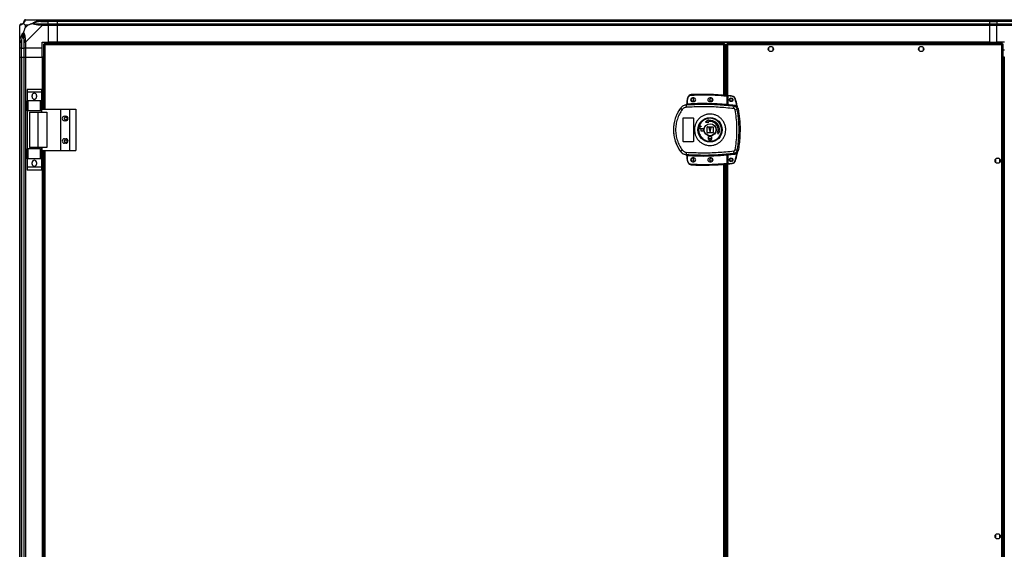
# Model space of a CAD drawing. Units: millimetres. Extents: x 599 to 14535, y 597 to 10390.
# Drawn here: x 4277 to 5586, y 6164 to 6868 of the extents above; entities that cross this region are included whole.
import ezdxf

# ---------------------------------------------------------------- set-up
doc = ezdxf.new("R2010")
doc.units = ezdxf.units.MM

msp = doc.modelspace()

# ---------------------------------------------------------------- linework, layer by layer
at = {"linetype": 'Continuous', "lineweight": 25}
for p, q in [((4284.3, 6868.4), (4306.5, 6868.4)), ((4304.7, 6866.2), (4314.5, 6866.2)), ((4306.5, 6868.4), (4314.5, 6868.4)), ((4314.5, 6866.4), (4306.5, 6866.4)), ((4314.5, 6868.4), (4314.5, 6866.4)), ((4314.5, 6868.4), (4326.5, 6868.4)), ((4314.5, 6866.2), (4314.5, 6866.4)), ((4326.5, 6866.4), (4314.5, 6866.4)), ((4314.5, 6862.7), (4314.5, 6866.2)), ((4326.5, 6866.2), (4314.5, 6866.2)), ((4326.5, 6868.4), (5566.5, 6868.4)), ((4326.5, 6866.4), (4326.5, 6868.4)), ((5566.5, 6866.4), (4326.5, 6866.4)), ((4326.5, 6866.4), (4326.5, 6866.2)), ((5566.5, 6866.2), (4326.5, 6866.2)), ((4326.5, 6866.2), (4326.5, 6862.7)), ((5566.5, 6868.4), (5566.5, 6866.4)), ((5566.5, 6868.4), (5576.5, 6868.4)), ((5566.5, 6866.4), (5566.5, 6866.2)), ((5576.5, 6866.4), (5566.5, 6866.4)), ((5566.5, 6866.2), (5566.5, 6862.7)), ((5566.5, 6866.2), (5576.5, 6866.2)), ((5576.5, 6868.4), (5606.5, 6868.4)), ((5576.5, 6866.4), (5576.5, 6868.4)), ((5606.5, 6866.4), (5576.5, 6866.4)), ((5576.5, 6866.4), (5576.5, 6866.2)), ((5606.5, 6866.2), (5576.5, 6866.2)), ((5576.5, 6866.2), (5576.5, 6862.7)), ((4276.5, 6838.5), (4276.5, 6860.7)), ((4283.7, 6861.2), (4283.7, 6857.5)), ((4287.4, 6861.2), (4283.7, 6861.2)), ((4283.7, 6857.5), (4287.4, 6861.2)), ((4306.5, 6860.7), (4284.3, 6838.5)), ((4306.5, 6862.7), (4314.5, 6862.7)), ((4314.5, 6860.7), (4306.5, 6860.7)), ((4314.5, 6862.7), (4314.5, 6860.7)), ((4314.5, 6862.7), (4326.5, 6862.7)), ((4314.5, 6860.7), (4314.5, 6838.4)), ((4326.5, 6860.7), (4314.5, 6860.7)), ((4326.5, 6862.7), (5566.5, 6862.7)), ((4326.5, 6860.7), (4326.5, 6862.7)), ((5566.5, 6860.7), (4326.5, 6860.7)), ((4326.5, 6860.7), (4326.5, 6838.4)), ((5566.5, 6862.7), (5566.5, 6860.7)), ((5566.5, 6862.7), (5576.5, 6862.7)), ((5566.5, 6860.7), (5566.5, 6838.4)), ((5576.5, 6860.7), (5566.5, 6860.7)), ((5576.5, 6860.7), (5576.5, 6862.7)), ((5576.5, 6862.7), (5606.5, 6862.7)), ((5606.5, 6860.7), (5576.5, 6860.7)), ((5576.5, 6838.4), (5576.5, 6860.7)), ((4276.9, 6849.9), (4276.5, 6850.3)), ((4276.5, 6830.4), (4276.5, 6838.5)), ((4278.5, 6838.5), (4278.5, 6830.4)), ((4278.8, 6840.2), (4278.8, 6830.4)), ((4282.3, 6830.4), (4282.3, 6838.5)), ((4284.3, 6838.5), (4284.3, 6830.4)), ((4306.5, 6838.4), (4314.5, 6838.4)), ((4306.5, 6830.4), (4306.5, 6838.4)), ((4326.5, 6838.4), (4314.5, 6838.4)), ((5566.5, 6838.4), (4326.5, 6838.4)), ((4326.5, 6838.1), (4326.5, 6838.4)), ((5566.5, 6838.1), (4326.5, 6838.1)), ((4326.5, 6836.9), (4326.5, 6838.1)), ((5566.5, 6838.1), (5566.5, 6838.4)), ((5566.5, 6838.4), (5576.5, 6838.4)), ((5566.5, 6836.9), (5566.5, 6838.1)), ((5586.5, 6838.4), (5576.5, 6838.4)), ((5576.5, 6838.4), (5576.5, 6836.9)), ((4278.5, 6830.4), (4276.5, 6830.4)), ((4276.5, 6818.4), (4276.5, 6830.4)), ((4278.5, 6830.4), (4278.8, 6830.4)), ((4278.5, 6830.4), (4278.5, 6818.4)), ((4278.8, 6830.4), (4282.3, 6830.4)), ((4278.8, 6818.4), (4278.8, 6830.4)), ((4284.3, 6830.4), (4282.3, 6830.4)), ((4282.3, 6818.4), (4282.3, 6830.4)), ((4306.5, 6830.4), (4284.3, 6830.4)), ((4284.3, 6830.4), (4284.3, 6818.4)), ((4306.5, 6818.4), (4306.5, 6830.4)), ((4308, 6835.9), (4308, 6749.4)), ((4308, 6835.9), (4309, 6835.9)), ((4309, 6836.9), (4309, 6835.9)), ((5214, 6836.9), (4309, 6836.9)), ((4309, 6835.9), (4309, 6835.9)), ((4309, 6835.9), (4309, 6835.9)), ((5213.2, 6835.1), (4309.8, 6835.1)), ((4309.8, 6835.1), (4309.8, 6749.4)), ((5213.2, 6767.9), (5213.2, 6835.1)), ((5214, 6836.9), (5214, 6835.9)), ((5214, 6835.9), (5214, 6835.9)), ((5214, 6835.9), (5214, 6835.9)), ((5215, 6835.9), (5214, 6835.9)), ((5215, 6767.7), (5215, 6835.9)), ((5216.5, 6835.9), (5216.5, 6767.6)), ((5216.5, 6835.9), (5217.5, 6835.9)), ((5217.5, 6836.9), (5217.5, 6835.9)), ((5584, 6836.9), (5217.5, 6836.9)), ((5583.2, 6835.1), (5218.3, 6835.1)), ((5218.3, 6835.1), (5218.3, 6755.2)), ((5272.8, 6831.2), (5272.8, 6827.6)), ((5277.6, 6832.4), (5273.9, 6832.4)), ((5273.9, 6826.4), (5277.6, 6826.4)), ((5278.8, 6827.6), (5278.8, 6831.2)), ((5472.8, 6831.2), (5472.8, 6827.6)), ((5477.6, 6832.4), (5473.9, 6832.4)), ((5473.9, 6826.4), (5477.6, 6826.4)), ((5478.8, 6827.6), (5478.8, 6831.2)), ((5583.2, 5526.7), (5583.2, 6835.1)), ((5584, 6836.9), (5584, 6835.9)), ((5584, 6835.9), (5584, 6835.9)), ((5584, 6835.9), (5584, 6835.9)), ((5585, 6835.9), (5584, 6835.9)), ((5585, 5525.9), (5585, 6835.9)), ((5585, 6828.4), (5586.5, 6828.4)), ((4276.5, 4168.4), (4276.5, 6818.4)), ((4276.5, 6818.4), (4278.5, 6818.4)), ((4278.5, 6818.4), (4278.5, 4168.4)), ((4278.5, 6818.4), (4278.8, 6818.4)), ((4278.8, 6818.4), (4278.8, 4168.4)), ((4278.8, 6818.4), (4282.3, 6818.4)), ((4282.3, 4168.4), (4282.3, 6818.4)), ((4282.3, 6818.4), (4284.3, 6818.4)), ((4284.3, 6818.4), (4284.3, 4168.4)), ((4284.3, 6818.4), (4306.5, 6818.4)), ((4306.5, 6818.4), (4306.5, 6749.4)), ((4306.9, 6818.4), (4306.5, 6818.4)), ((4306.9, 6818.4), (4306.9, 6749.4)), ((4308, 6818.4), (4306.9, 6818.4)), ((5215, 6818.4), (5216.5, 6818.4)), ((5215, 6817.4), (5216.5, 6817.4)), ((5215, 6814.9), (5216.5, 6814.9)), ((5215, 6813.9), (5216.5, 6813.9)), ((5215, 6813.9), (5215.7, 6813.9)), ((5216.5, 6813.9), (5215.7, 6813.9)), ((5215.7, 6813.9), (5215.7, 6767.7)), ((5586.2, 6818.4), (5585, 6818.4)), ((5586.2, 6818.4), (5586.2, 4168.4)), ((5586.5, 6818.4), (5586.2, 6818.4)), ((4305.4, 6775.6), (4286.4, 6775.6)), ((4286.4, 6775.6), (4286.4, 6771.9)), ((4305.4, 6771.9), (4286.4, 6771.9)), ((4286.4, 6771.9), (4286.4, 6760.6)), ((4305.4, 6775.6), (4305.4, 6771.9)), ((4305.4, 6771.9), (4305.4, 6760.6)), ((4305.4, 6760.6), (4286.4, 6760.6)), ((4286.4, 6760.6), (4286.4, 6760.5)), ((4286.4, 6747.1), (4286.4, 6760.5)), ((4286.4, 6760.5), (4287.4, 6760.5)), ((4287.4, 6760.5), (4287.4, 6747.1)), ((4304.4, 6760.5), (4287.4, 6760.5)), ((4292.9, 6765.6), (4292.9, 6767.6)), ((4298.9, 6767.6), (4298.9, 6765.6)), ((4304.4, 6747.1), (4304.4, 6760.5)), ((4304.4, 6760.5), (4305.4, 6760.5)), ((4305.4, 6760.6), (4305.4, 6760.5)), ((4305.4, 6760.5), (4305.4, 6747.1)), ((5164.4, 6756.6), (5164.4, 6761.1)), ((5164.9, 6761.1), (5164.4, 6761.1)), ((5165.5, 6765.2), (5164.6, 6762.6)), ((5164.9, 6761.1), (5165.1, 6762.4)), ((5164.9, 6756.6), (5164.9, 6761.1)), ((5165.1, 6762.4), (5165.9, 6765)), ((5173.4, 6764.4), (5171.4, 6764.4)), ((5171.4, 6759.4), (5173.4, 6759.4)), ((5196.4, 6764.4), (5194.4, 6764.4)), ((5194.4, 6759.4), (5196.4, 6759.4)), ((5217.4, 6767), (5217.4, 6755.8)), ((5217.9, 6767), (5217.4, 6767)), ((5217.9, 6767), (5217.9, 6755.8)), ((5224.3, 6766.3), (5218.4, 6766.9)), ((5218.4, 6766.9), (5218.4, 6755.2)), ((4287.4, 6747.1), (4286.4, 6747.1)), ((4286.4, 6747.1), (4286.4, 6696.7)), ((4304.4, 6747.1), (4287.4, 6747.1)), ((4305.4, 6747.1), (4304.4, 6747.1)), ((4305.4, 6747.1), (4305.4, 6745.4)), ((4306.1, 6749.4), (4330.8, 6749.4)), ((4306.1, 6745.4), (4306.1, 6749.4)), ((4330.8, 6749.4), (4330.8, 6694.4)), ((4330.8, 6749.4), (4342.8, 6749.4)), ((4342.8, 6749.4), (4342.8, 6694.4)), ((4342.8, 6749.4), (4351.1, 6749.4)), ((4351.1, 6749.4), (4351.1, 6694.4)), ((5155.7, 6750.9), (5155.8, 6750.8)), ((5162.5, 6754.8), (5162.5, 6754.7)), ((5164, 6754.9), (5163.1, 6754.5)), ((5164, 6756.2), (5164, 6756.3)), ((5164, 6756.1), (5164, 6756.2)), ((5164, 6754.9), (5164.3, 6756.1)), ((5164.3, 6756.1), (5164.1, 6756.1)), ((5164.4, 6756.7), (5164.4, 6756.7)), ((5164.5, 6756.6), (5164.6, 6756.6)), ((5217.9, 6755.3), (5218, 6755.3)), ((5226.8, 6753.1), (5227.8, 6754.2)), ((5231.1, 6749.1), (5232.2, 6750.2)), ((4289.4, 6745.4), (4289.4, 6698.4)), ((4289.4, 6745.4), (4300.5, 6745.4)), ((4300.5, 6745.4), (4300.5, 6698.4)), ((4300.5, 6745.4), (4312.8, 6745.4)), ((4312.8, 6745.4), (4312.8, 6698.4)), ((4336, 6739.9), (4338, 6739.9)), ((4338, 6733.9), (4336, 6733.9)), ((5158.9, 6706.9), (5158.9, 6736.9)), ((5159.9, 6737.9), (5171.9, 6737.9)), ((5172.9, 6736.9), (5172.9, 6706.9)), ((5192.6, 6735), (5189, 6732.1)), ((5192.7, 6734.2), (5192.6, 6735)), ((5193.1, 6732), (5193, 6732.8)), ((5182.6, 6726.9), (5183.1, 6726.9)), ((5183.1, 6726.5), (5182.6, 6726.5)), ((5182.6, 6723.7), (5185.9, 6723.7)), ((5183.1, 6723.3), (5182.6, 6723.3)), ((5183.1, 6726.9), (5183.1, 6726.5)), ((5183.1, 6719.9), (5183.1, 6723.3)), ((5185.9, 6719.9), (5183.1, 6719.9)), ((5185.9, 6723.7), (5185.9, 6719.9)), ((5189, 6732.1), (5193.1, 6732)), ((5190.9, 6718.4), (5190.9, 6725.4)), ((5191.4, 6725.9), (5198.4, 6725.9)), ((5193.4, 6724.9), (5194.9, 6718.9)), ((5196.4, 6724.9), (5193.4, 6724.9)), ((5194.9, 6718.9), (5196.4, 6724.9)), ((5198.9, 6725.4), (5198.9, 6718.4)), ((5205, 6720.1), (5205.1, 6716.1)), ((5205.7, 6720), (5205, 6720.1)), ((5205.1, 6716.1), (5208, 6719.6)), ((5208, 6719.6), (5207.2, 6719.8)), ((4336, 6709.9), (4338, 6709.9)), ((5198.4, 6717.9), (5191.4, 6717.9)), ((5192.9, 6712.9), (5196.9, 6712.9)), ((5192.9, 6710.1), (5192.9, 6712.9)), ((5193, 6710.1), (5192.9, 6710.1)), ((5193, 6709.6), (5193, 6710.1)), ((5193.4, 6710.1), (5196.4, 6710.1)), ((5193.4, 6709.6), (5193.4, 6710.1)), ((5196.4, 6710.1), (5196.4, 6709.6)), ((5196.9, 6710.1), (5196.8, 6710.1)), ((5196.8, 6710.1), (5196.8, 6709.6)), ((5196.9, 6712.9), (5196.9, 6710.1)), ((4286.4, 6683.4), (4286.4, 6696.7)), ((4286.4, 6696.7), (4287.4, 6696.7)), ((4287.4, 6696.7), (4287.4, 6683.4)), ((4304.4, 6696.7), (4287.4, 6696.7)), ((4300.5, 6698.4), (4289.4, 6698.4)), ((4312.8, 6698.4), (4300.5, 6698.4)), ((4304.4, 6683.4), (4304.4, 6696.7)), ((4304.4, 6696.7), (4305.4, 6696.7)), ((4305.4, 6698.4), (4305.4, 6696.7)), ((4305.4, 6696.7), (4305.4, 6683.4)), ((4306.1, 6698.4), (4306.1, 6694.4)), ((4306.1, 6694.4), (4330.8, 6694.4)), ((4306.5, 6694.4), (4306.5, 5667.4)), ((4306.9, 6694.4), (4306.9, 5667.4)), ((4308, 6694.4), (4308, 5667.4)), ((4309.8, 6694.4), (4309.8, 5667.4)), ((4330.8, 6694.4), (4342.8, 6694.4)), ((4338, 6703.9), (4336, 6703.9)), ((4342.8, 6694.4), (4351.1, 6694.4)), ((5171.9, 6705.9), (5159.9, 6705.9)), ((5232.2, 6693.7), (5231.1, 6694.8)), ((4287.4, 6683.4), (4286.4, 6683.4)), ((4286.4, 6683.4), (4286.4, 6683.3)), ((4305.4, 6683.3), (4286.4, 6683.3)), ((4286.4, 6683.3), (4286.4, 6672)), ((4304.4, 6683.4), (4287.4, 6683.4)), ((4305.4, 6683.4), (4304.4, 6683.4)), ((4305.4, 6683.4), (4305.4, 6683.3)), ((4305.4, 6683.3), (4305.4, 6672)), ((5155.8, 6693.1), (5155.7, 6693)), ((5163.1, 6689.3), (5164, 6689)), ((5163.8, 6689), (5163.8, 6688.9)), ((5164, 6689), (5164.3, 6687.7)), ((5164, 6687.6), (5164, 6687.8)), ((5164.4, 6682.8), (5164.4, 6687.3)), ((5164.4, 6682.8), (5164.9, 6682.8)), ((5164.6, 6681.3), (5165.5, 6678.7)), ((5164.9, 6682.8), (5164.9, 6687.2)), ((5165.1, 6681.4), (5164.9, 6682.8)), ((5165.9, 6678.8), (5165.1, 6681.4)), ((5173.4, 6684.4), (5171.4, 6684.4)), ((5196.4, 6684.4), (5194.4, 6684.4)), ((5217.4, 6688), (5217.4, 6676.8)), ((5218, 6688.6), (5217.9, 6688.6)), ((5217.9, 6688.1), (5217.9, 6676.8)), ((5218.3, 6688.6), (5218.3, 5673.2)), ((5218.4, 6688.6), (5218.4, 6676.9)), ((5226.8, 6690.7), (5227.8, 6689.6)), ((5574.5, 6682.7), (5574.5, 6679.1)), ((5579.3, 6683.9), (5575.7, 6683.9)), ((5580.5, 6679.1), (5580.5, 6682.7)), ((4305.4, 6672), (4286.4, 6672)), ((4286.4, 6672), (4286.4, 6668.3)), ((4305.4, 6668.3), (4286.4, 6668.3)), ((4292.9, 6676.3), (4292.9, 6678.3)), ((4298.9, 6678.3), (4298.9, 6676.3)), ((4305.4, 6672), (4305.4, 6668.3)), ((5171.4, 6679.4), (5173.4, 6679.4)), ((5194.4, 6679.4), (5196.4, 6679.4)), ((5213.2, 5685.9), (5213.2, 6676)), ((5215, 5685.7), (5215, 6676.1)), ((5215.7, 6676.2), (5215.7, 5685.7)), ((5216.5, 6676.2), (5216.5, 5685.6)), ((5217.4, 6676.8), (5217.9, 6676.8)), ((5218.4, 6676.9), (5224.3, 6677.5)), ((5575.7, 6677.9), (5579.3, 6677.9)), ((5574.5, 6182.7), (5574.5, 6179.1)), ((5579.3, 6183.9), (5575.7, 6183.9)), ((5580.5, 6179.1), (5580.5, 6182.7)), ((5575.7, 6177.9), (5579.3, 6177.9))]:
    msp.add_line(p, q, dxfattribs=at)
at = {"linetype": 'Continuous', "lineweight": 25, "flags": 128}
for points in [[(4304.7, 6866.2), (4304.7, 6866.5), (4304.6, 6866.8), (4304.5, 6867.1), (4304.5, 6867.4), (4304.4, 6867.7), (4304.4, 6867.9), (4304.4, 6868), (4304.3, 6868.1)], [(4276.8, 6840.6), (4276.9, 6840.6), (4277.1, 6840.5), (4277.3, 6840.5), (4277.5, 6840.5), (4277.8, 6840.4), (4278.1, 6840.3), (4278.4, 6840.3), (4278.8, 6840.2)], [(5164.6, 6762.6), (5164.6, 6762.6), (5164.7, 6762.5), (5164.7, 6762.5), (5164.8, 6762.5), (5164.8, 6762.5), (5164.9, 6762.5), (5165, 6762.4), (5165.1, 6762.4)], [(5165.5, 6765.2), (5165.5, 6765.2), (5165.5, 6765.2), (5165.5, 6765.2), (5165.6, 6765.1), (5165.7, 6765.1), (5165.8, 6765.1), (5165.8, 6765), (5165.9, 6765)], [(5170, 6768.6), (5170, 6768.6), (5170, 6768.5), (5170, 6768.5), (5170, 6768.4), (5170, 6768.4), (5170, 6768.3), (5170, 6768.2), (5170, 6768.1)], [(5217.4, 6767), (5217.4, 6767.1), (5217.4, 6767.2), (5217.4, 6767.3), (5217.4, 6767.4), (5217.4, 6767.5), (5217.4, 6767.5), (5217.4, 6767.5), (5217.4, 6767.5)], [(5224.4, 6766.8), (5224.4, 6766.8), (5224.4, 6766.7), (5224.4, 6766.7), (5224.4, 6766.6), (5224.4, 6766.5), (5224.4, 6766.5), (5224.4, 6766.4), (5224.3, 6766.3)], [(5228.6, 6763.2), (5228.6, 6763.2), (5228.6, 6763.2), (5228.6, 6763.2), (5228.5, 6763.2), (5228.4, 6763.2), (5228.3, 6763.2), (5228.3, 6763.1), (5228.2, 6763.1)], [(5164.9, 6756.6), (5164.9, 6756.5), (5164.9, 6756.4), (5164.9, 6756.4), (5164.9, 6756.3), (5164.9, 6756.2), (5164.9, 6756.2), (5164.9, 6756.1), (5164.9, 6756.1)], [(5217.4, 6755.3), (5217.4, 6755.3), (5217.4, 6755.4), (5217.4, 6755.4), (5217.4, 6755.5), (5217.4, 6755.5), (5217.4, 6755.6), (5217.4, 6755.7), (5217.4, 6755.8)], [(5164.6, 6681.3), (5164.6, 6681.3), (5164.7, 6681.3), (5164.7, 6681.3), (5164.8, 6681.3), (5164.8, 6681.4), (5164.9, 6681.4), (5165, 6681.4), (5165.1, 6681.4)], [(5164.9, 6687.7), (5164.9, 6687.7), (5164.9, 6687.7), (5164.9, 6687.6), (5164.9, 6687.6), (5164.9, 6687.5), (5164.9, 6687.4), (5164.9, 6687.3), (5164.9, 6687.2)], [(5217.4, 6688), (5217.4, 6688.1), (5217.4, 6688.2), (5217.4, 6688.3), (5217.4, 6688.4), (5217.4, 6688.4), (5217.4, 6688.5), (5217.4, 6688.5), (5217.4, 6688.5)], [(5228.6, 6680.5), (5228.6, 6680.5), (5228.6, 6680.5), (5228.6, 6680.5), (5228.5, 6680.6), (5228.4, 6680.6), (5228.3, 6680.6), (5228.3, 6680.6), (5228.2, 6680.7)], [(5165.5, 6678.7), (5165.5, 6678.7), (5165.5, 6678.7), (5165.5, 6678.7), (5165.6, 6678.7), (5165.7, 6678.7), (5165.8, 6678.8), (5165.8, 6678.8), (5165.9, 6678.8)], [(5170, 6675.3), (5170, 6675.3), (5170, 6675.3), (5170, 6675.4), (5170, 6675.4), (5170, 6675.5), (5170, 6675.6), (5170, 6675.7), (5170, 6675.8)], [(5217.4, 6676.3), (5217.4, 6676.3), (5217.4, 6676.3), (5217.4, 6676.4), (5217.4, 6676.5), (5217.4, 6676.5), (5217.4, 6676.6), (5217.4, 6676.7), (5217.4, 6676.8)], [(5224.4, 6677), (5224.4, 6677), (5224.4, 6677), (5224.4, 6677.1), (5224.4, 6677.1), (5224.4, 6677.2), (5224.4, 6677.3), (5224.4, 6677.4), (5224.3, 6677.5)]]:
    msp.add_lwpolyline(points, dxfattribs=at)
at = {"linetype": 'Continuous', "lineweight": 25}
for centre, radius in [((5275.8, 6829.4), 3.5), ((5475.8, 6829.4), 3.5), ((5171.4, 6761.9), 1.75), ((5196.4, 6761.9), 1.75), ((5222.9, 6761.9), 2.5), ((5223, 6761.9), 1.75), ((4338, 6736.9), 1.75), ((5194.9, 6721.9), 16.2), ((5194.9, 6721.9), 8.1), ((5194.9, 6721.9), 7.9), ((4338, 6706.9), 1.75), ((5171.4, 6681.9), 1.75), ((5196.4, 6681.9), 1.75), ((5222.9, 6681.9), 2.5), ((5223, 6681.9), 1.75), ((5577.5, 6680.9), 3.5), ((5577.5, 6180.9), 3.5)]:
    msp.add_circle(centre, radius, dxfattribs=at)
for centre, radius, start, end in [((4278.8, 6866.2), 3.5, 295.6402, 315.8133), ((4284.2, 6866.2), 1.97, 100.6412, 179.5549), ((4278.8, 6860.7), 1.97, 90.443, 169.3571), ((4306.5, 6861.4), 2.19, 143.9945, 188.4479), ((4283.5, 6838.4), 2.19, 81.5611, 125.9955), ((4295.9, 6767.6), 3, 0, 180), ((4295.9, 6765.6), 3, 180, 0), ((5169.4, 6761.1), 5, 162.9661, 180), ((5170.2, 6763.6), 5, 92.4823, 161.4841), ((5171.4, 6761.9), 2.5, 90, 270), ((5185.7, 6405.4), 363.6, 84.9959, 92.4823), ((5173.4, 6761.9), 2.5, 270, 90), ((5194.4, 6761.9), 2.5, 90, 270), ((5196.4, 6761.9), 2.5, 270, 90), ((5217.4, 6767), 0.5, 360, 84.9959), ((5185.2, 6405.3), 363.6, 83.8165, 84.7654), ((5223.9, 6761.8), 5, 16.8035, 83.8165), ((5194.9, 6721.9), 48.7, 143.5511, 216.4489), ((5174, 6771.7), 27.8, 228.8938, 234.8408), ((5164.5, 6754.3), 2, 103.0927, 166.9004), ((5164.4, 6754.1), 2, 98.4587, 166.9722), ((5200.3, 6754.5), 37.2, 179.9111, 184.1043), ((5163.9, 6756.7), 0.499, 283.1208, 359.9775), ((5163.9, 6756.6), 0.5, 282.4133, 359.9713), ((5164, 6756.5), 0.469, 285.082, 5.0361), ((5164.1, 6756.5), 0.457, 291.8062, 9.3879), ((5185.7, 6405.4), 351.4, 84.8364, 93.3937), ((5185.7, 6405.4), 351.4, 83.1174, 84.7242), ((5202.6, 6753.6), 24.2, 351.7356, 358.8025), ((5207.2, 6867.6), 120.9, 280.0185, 281.3864), ((4336, 6736.9), 3, 90, 270), ((4338, 6736.9), 3, 270, 90), ((5194.9, 6721.9), 12.5, 350, 100), ((5194.9, 6721.9), 11, 350, 100), ((5182.6, 6725.1), 1.8, 90, 270), ((5182.6, 6725.1), 1.4, 90, 270), ((5191.4, 6725.4), 0.5, 90, 180), ((5198.4, 6725.4), 0.5, 0, 90), ((4336, 6706.9), 3, 90, 270), ((4338, 6706.9), 3, 270, 90), ((5191.4, 6718.4), 0.5, 180, 270), ((5194.9, 6709.6), 1.9, 180, 0), ((5194.9, 6709.6), 1.5, 180, 0), ((5198.4, 6718.4), 0.5, 270, 0), ((5174, 6672.2), 27.7, 125.1548, 131.1124), ((5202.6, 6690.2), 24.2, 1.1979, 8.264), ((5207.1, 6575.4), 121.7, 78.6172, 79.9756), ((4295.9, 6678.3), 3, 0, 180), ((5200.3, 6689.4), 37.2, 175.8961, 180.0886), ((5163.9, 6687.3), 0.5, 0.0356, 77.5867), ((5164.1, 6687.3), 0.457, 350.6143, 68.1858), ((5169.4, 6682.8), 5, 180, 197.0339), ((5185.7, 7038.5), 351.4, 266.6063, 275.1636), ((5171.4, 6681.9), 2.5, 90, 270), ((5173.4, 6681.9), 2.5, 270, 90), ((5194.4, 6681.9), 2.5, 90, 270), ((5196.4, 6681.9), 2.5, 270, 90), ((5185.7, 7038.5), 351.4, 275.2758, 276.8826), ((5223.9, 6682), 5, 276.1835, 343.1965), ((4295.9, 6676.3), 3, 180, 0), ((5170.2, 6680.3), 5, 198.5159, 267.5177), ((5185.7, 7038.5), 363.6, 267.5177, 275.0041), ((5217.4, 6676.8), 0.5, 275.0041, 360), ((5185.2, 7038.5), 363.6, 275.2346, 276.1835)]:
    msp.add_arc(centre, radius, start, end, dxfattribs=at)
for points, knots in [([(4281.4, 6863.5), (4281.4, 6863.5), (4281.1, 6863.2), (4280.7, 6862.8), (4279.7, 6862), (4278.7, 6861.5), (4277.6, 6861.2), (4277.1, 6861.1), (4276.8, 6861.1)], [0, 0, 0, 0, 0.0019131, 0.107174, 0.2099561, 0.4718242, 0.734746, 1, 1, 1, 1]), ([(4278.8, 6862.7), (4279.1, 6862.7), (4279.6, 6862.7), (4280.5, 6863.1), (4281, 6863.5), (4281.2, 6863.6), (4281.2, 6863.7)], [0, 0, 0, 0, 0.580922, 0.859817, 0.961592, 1, 1, 1, 1]), ([(4281.2, 6863.7), (4281.3, 6863.8), (4281.5, 6864), (4281.8, 6864.4), (4282.2, 6865.4), (4282.2, 6865.8), (4282.3, 6866.2)], [0, 0, 0, 0, 0.038408, 0.140182, 0.419076, 1, 1, 1, 1]), ([(4281.4, 6863.5), (4281.3, 6863.6), (4281.2, 6863.7), (4281.2, 6863.7), (4281.2, 6863.7), (4281.2, 6863.7)], [0, 0, 0, 0, 0.6477682, 0.9936034, 1, 1, 1, 1]), ([(4283.9, 6868.1), (4283.8, 6867.8), (4283.7, 6867.3), (4283.4, 6866.2), (4282.9, 6865.2), (4282.2, 6864.2), (4281.7, 6863.8), (4281.4, 6863.5)], [0, 0, 0, 0, 0.264206, 0.528205, 0.790076, 0.89286, 1, 1, 1, 1]), ([(4281.4, 6863.5), (4281.6, 6863.3), (4282.1, 6862.8), (4282.9, 6862.1), (4283.4, 6861.5), (4283.7, 6861.2)], [0, 0, 0, 0, 0.336101, 0.724939, 1, 1, 1, 1]), ([(4284.3, 6868.4), (4284, 6868.4), (4283.5, 6868.3), (4282.8, 6867.9), (4282.3, 6867.2), (4282.3, 6866.7), (4282.3, 6866.4)], [0, 0, 0, 0, 0.250005, 0.500011, 0.749991, 1, 1, 1, 1]), ([(4282.3, 6866.2), (4282.3, 6866.2), (4282.3, 6866.4), (4282.3, 6866.4), (4282.3, 6866.4)], [0, 0, 0, 0, 0.544423, 1, 1, 1, 1]), ([(4284.3, 6868.4), (4284.3, 6868.4), (4284.1, 6868.4), (4284.1, 6868.4), (4283.9, 6868.3), (4283.9, 6868.2), (4283.9, 6868.1)], [0, 0, 0, 0, 0.000034, 0.201646, 0.518771, 1, 1, 1, 1]), ([(4287.4, 6861.2), (4287.7, 6861.4), (4288.4, 6861.7), (4289.6, 6862.2), (4290.9, 6862.7), (4292.2, 6863.1), (4293.1, 6863.4), (4293.5, 6863.5)], [0, 0, 0, 0, 0.151095, 0.353322, 0.601547, 0.787208, 1, 1, 1, 1]), ([(4293.5, 6863.5), (4293.5, 6863.5), (4293.7, 6863.8), (4294.3, 6864.3), (4295.8, 6865.2), (4298.2, 6866.2), (4301.2, 6867.3), (4303.3, 6867.8), (4304.3, 6868.1)], [0, 0, 0, 0, 0.0019093, 0.1071663, 0.2099451, 0.4718098, 0.7358024, 1, 1, 1, 1]), ([(4293.5, 6863.5), (4293.8, 6863.6), (4294.2, 6863.7), (4294.6, 6863.7), (4294.8, 6863.7), (4294.8, 6863.7)], [0, 0, 0, 0, 0.647764, 0.993615, 1, 1, 1, 1]), ([(4304.3, 6861.1), (4303.3, 6861.1), (4301.2, 6861.2), (4298.2, 6861.5), (4295.9, 6862), (4294.3, 6862.7), (4293.8, 6863.3), (4293.5, 6863.5)], [0, 0, 0, 0, 0.2631703, 0.5281958, 0.7900757, 0.89286, 1, 1, 1, 1]), ([(4304.7, 6866.2), (4302.7, 6865.8), (4299.8, 6865.4), (4296.6, 6864.4), (4295.3, 6864), (4294.9, 6863.8), (4294.8, 6863.7)], [0, 0, 0, 0, 0.580922, 0.859815, 0.961592, 1, 1, 1, 1]), ([(4294.8, 6863.7), (4294.9, 6863.6), (4295.3, 6863.5), (4296.6, 6863.1), (4299.8, 6862.7), (4302.7, 6862.7), (4304.7, 6862.7)], [0, 0, 0, 0, 0.038407, 0.140185, 0.419079, 1, 1, 1, 1]), ([(4304.3, 6868.1), (4304.8, 6868.2), (4305.4, 6868.3), (4306.1, 6868.4), (4306.4, 6868.4), (4306.5, 6868.4), (4306.5, 6868.4)], [0, 0, 0, 0, 0.586089, 0.873973, 0.99997, 1, 1, 1, 1]), ([(4306.5, 6866.4), (4306.2, 6866.4), (4305.6, 6866.4), (4305, 6866.2), (4304.7, 6866.2)], [0, 0, 0, 0, 0.455596, 1, 1, 1, 1]), ([(4306.5, 6866.4), (4306.5, 6866.7), (4306.5, 6867.2), (4306.5, 6867.9), (4306.5, 6868.3), (4306.5, 6868.4), (4306.5, 6868.4)], [0, 0, 0, 0, 0.250006, 0.499995, 0.749999, 1, 1, 1, 1]), ([(4278.5, 6862.7), (4278.2, 6862.6), (4277.7, 6862.6), (4277.1, 6862.1), (4276.6, 6861.5), (4276.5, 6860.9), (4276.5, 6860.7)], [0, 0, 0, 0, 0.250005, 0.500011, 0.749991, 1, 1, 1, 1]), ([(4276.8, 6861.1), (4276.7, 6861), (4276.6, 6860.9), (4276.5, 6860.9), (4276.5, 6860.7), (4276.5, 6860.7), (4276.5, 6860.7)], [0, 0, 0, 0, 0.586101, 0.87399, 0.99998, 1, 1, 1, 1]), ([(4276.8, 6840.6), (4277.1, 6841.6), (4277.6, 6843.7), (4278.7, 6846.8), (4279.7, 6849.1), (4280.7, 6850.6), (4281.2, 6851.1), (4281.4, 6851.4)], [0, 0, 0, 0, 0.263165, 0.528191, 0.790069, 0.892853, 1, 1, 1, 1]), ([(4278.5, 6862.7), (4278.5, 6862.7), (4278.6, 6862.7), (4278.7, 6862.7), (4278.8, 6862.7)], [0, 0, 0, 0, 0.455577, 1, 1, 1, 1]), ([(4281.2, 6850.2), (4281.2, 6850.2), (4281.2, 6850.3), (4281.2, 6850.7), (4281.3, 6851.1), (4281.4, 6851.4)], [0, 0, 0, 0, 0.006432, 0.352223, 1, 1, 1, 1]), ([(4283.7, 6857.5), (4283.5, 6857.2), (4283.2, 6856.6), (4282.7, 6855.3), (4282.3, 6854), (4281.8, 6852.7), (4281.5, 6851.8), (4281.4, 6851.4)], [0, 0, 0, 0, 0.151102, 0.353326, 0.601544, 0.787206, 1, 1, 1, 1]), ([(4281.4, 6851.4), (4281.4, 6851.4), (4281.7, 6851.2), (4282.2, 6850.6), (4282.9, 6849.1), (4283.4, 6846.8), (4283.7, 6843.7), (4283.8, 6841.6), (4283.9, 6840.6)], [0, 0, 0, 0, 0.0019113, 0.107174, 0.2099549, 0.4718251, 0.7347472, 1, 1, 1, 1]), ([(4306.5, 6860.7), (4306.5, 6860.7), (4306.3, 6860.7), (4306, 6860.9), (4305.2, 6861), (4304.7, 6861), (4304.3, 6861.1)], [0, 0, 0, 0, 0.000027, 0.201658, 0.51878, 1, 1, 1, 1]), ([(4304.7, 6862.7), (4305, 6862.7), (4305.6, 6862.7), (4306.2, 6862.7), (4306.5, 6862.7)], [0, 0, 0, 0, 0.544405, 1, 1, 1, 1]), ([(4306.5, 6860.7), (4306.5, 6860.9), (4306.5, 6861.5), (4306.5, 6862.1), (4306.5, 6862.6), (4306.5, 6862.6), (4306.5, 6862.7)], [0, 0, 0, 0, 0.2500065, 0.4999955, 0.7500009, 1, 1, 1, 1]), ([(4276.8, 6848.3), (4276.7, 6848.3), (4276.7, 6848.3), (4276.6, 6848.4), (4276.5, 6848.4)], [0, 0, 0, 0, 0.367162, 1, 1, 1, 1]), ([(4276.5, 6838.5), (4276.5, 6838.5), (4276.5, 6838.6), (4276.5, 6839), (4276.6, 6839.7), (4276.8, 6840.3), (4276.8, 6840.6)], [0, 0, 0, 0, 0.00003, 0.201658, 0.518783, 1, 1, 1, 1]), ([(4276.5, 6838.5), (4276.5, 6838.5), (4276.6, 6838.5), (4277.1, 6838.5), (4277.7, 6838.5), (4278.2, 6838.5), (4278.5, 6838.5)], [0, 0, 0, 0, 0.250003, 0.499993, 0.749996, 1, 1, 1, 1]), ([(4278.8, 6840.2), (4278.7, 6839.9), (4278.6, 6839.3), (4278.5, 6838.7), (4278.5, 6838.5)], [0, 0, 0, 0, 0.544438, 1, 1, 1, 1]), ([(4281.2, 6850.2), (4281.2, 6850.1), (4281, 6849.7), (4280.5, 6848.3), (4279.6, 6845.1), (4279.1, 6842.2), (4278.8, 6840.2)], [0, 0, 0, 0, 0.038409, 0.140181, 0.419077, 1, 1, 1, 1]), ([(4282.3, 6840.2), (4282.2, 6842.2), (4282.2, 6845.1), (4281.8, 6848.3), (4281.5, 6849.7), (4281.3, 6850.1), (4281.2, 6850.2)], [0, 0, 0, 0, 0.5809248, 0.8598207, 0.9615927, 1, 1, 1, 1]), ([(4282.3, 6838.5), (4282.3, 6838.7), (4282.3, 6839.3), (4282.3, 6839.9), (4282.3, 6840.2)], [0, 0, 0, 0, 0.4555612, 1, 1, 1, 1]), ([(4282.3, 6838.5), (4282.3, 6838.5), (4282.3, 6838.5), (4282.8, 6838.5), (4283.5, 6838.5), (4284, 6838.5), (4284.3, 6838.5)], [0, 0, 0, 0, 0.250001, 0.499993, 0.749996, 1, 1, 1, 1]), ([(4283.9, 6840.6), (4283.9, 6840.2), (4283.9, 6839.5), (4284.1, 6838.8), (4284.2, 6838.5), (4284.3, 6838.5), (4284.3, 6838.5)], [0, 0, 0, 0, 0.586086, 0.873997, 0.999962, 1, 1, 1, 1]), ([(4308, 6835.9), (4308, 6835.9), (4308.1, 6835.7), (4308.4, 6835.6), (4308.9, 6835.4), (4309.4, 6835.2), (4309.7, 6835.2), (4309.8, 6835.1)], [0, 0, 0, 0, 0.2229435, 0.4459141, 0.6688781, 0.8918541, 1, 1, 1, 1]), ([(4309.8, 6835.1), (4309.7, 6835.3), (4309.6, 6835.8), (4309.5, 6836.3), (4309.3, 6836.7), (4309.1, 6836.9), (4309, 6836.9), (4309, 6836.9)], [0, 0, 0, 0, 0.222949, 0.445914, 0.668889, 0.891859, 1, 1, 1, 1]), ([(4309.8, 6835.1), (4309.7, 6835.2), (4309.6, 6835.5), (4309.4, 6835.7), (4309.2, 6835.9), (4309.1, 6835.9), (4309, 6835.9)], [0, 0, 0, 0, 0.2753396, 0.5294143, 0.7834014, 1, 1, 1, 1]), ([(4309, 6835.9), (4309, 6835.8), (4309, 6835.7), (4309.3, 6835.5), (4309.5, 6835.3), (4309.7, 6835.2), (4309.8, 6835.1)], [0, 0, 0, 0, 0.2753484, 0.5293841, 0.7833937, 1, 1, 1, 1]), ([(5214, 6836.9), (5213.9, 6836.9), (5213.8, 6836.9), (5213.6, 6836.5), (5213.5, 6836), (5213.3, 6835.5), (5213.2, 6835.2), (5213.2, 6835.1)], [0, 0, 0, 0, 0.222945, 0.445925, 0.668894, 0.891853, 1, 1, 1, 1]), ([(5213.2, 6835.1), (5213.4, 6835.2), (5213.8, 6835.3), (5214.4, 6835.5), (5214.8, 6835.7), (5215, 6835.8), (5215, 6835.9), (5215, 6835.9)], [0, 0, 0, 0, 0.222948, 0.445916, 0.66889, 0.891853, 1, 1, 1, 1]), ([(5213.2, 6835.1), (5213.3, 6835.2), (5213.5, 6835.3), (5213.8, 6835.5), (5214, 6835.7), (5214, 6835.9), (5214, 6835.9)], [0, 0, 0, 0, 0.275352, 0.529402, 0.783407, 1, 1, 1, 1]), ([(5214, 6835.9), (5213.9, 6835.9), (5213.8, 6835.9), (5213.6, 6835.7), (5213.4, 6835.4), (5213.3, 6835.2), (5213.2, 6835.1)], [0, 0, 0, 0, 0.275341, 0.529411, 0.783424, 1, 1, 1, 1]), ([(5216.5, 6835.9), (5216.5, 6835.9), (5216.6, 6835.7), (5216.9, 6835.6), (5217.4, 6835.4), (5217.9, 6835.2), (5218.2, 6835.2), (5218.3, 6835.1)], [0, 0, 0, 0, 0.2229469, 0.4459192, 0.6688848, 0.8918532, 1, 1, 1, 1]), ([(5218.3, 6835.1), (5218.2, 6835.3), (5218.1, 6835.8), (5218, 6836.3), (5217.8, 6836.7), (5217.6, 6836.9), (5217.5, 6836.9), (5217.5, 6836.9)], [0, 0, 0, 0, 0.222949, 0.445911, 0.668889, 0.891856, 1, 1, 1, 1]), ([(5218.3, 6835.1), (5218.2, 6835.2), (5218.1, 6835.5), (5217.9, 6835.7), (5217.7, 6835.9), (5217.6, 6835.9), (5217.5, 6835.9)], [0, 0, 0, 0, 0.27534, 0.529404, 0.783401, 1, 1, 1, 1]), ([(5217.5, 6835.9), (5217.5, 6835.8), (5217.5, 6835.7), (5217.8, 6835.5), (5218, 6835.3), (5218.2, 6835.2), (5218.3, 6835.1)], [0, 0, 0, 0, 0.2753556, 0.5293947, 0.7834077, 1, 1, 1, 1]), ([(5584, 6836.9), (5583.9, 6836.9), (5583.8, 6836.9), (5583.6, 6836.5), (5583.5, 6836), (5583.3, 6835.5), (5583.2, 6835.2), (5583.2, 6835.1)], [0, 0, 0, 0, 0.222951, 0.445928, 0.668894, 0.891859, 1, 1, 1, 1]), ([(5583.2, 6835.1), (5583.4, 6835.2), (5583.8, 6835.3), (5584.4, 6835.5), (5584.8, 6835.7), (5585, 6835.8), (5585, 6835.9), (5585, 6835.9)], [0, 0, 0, 0, 0.222931, 0.44591, 0.66888, 0.891852, 1, 1, 1, 1]), ([(5583.2, 6835.1), (5583.3, 6835.2), (5583.5, 6835.3), (5583.8, 6835.5), (5584, 6835.7), (5584, 6835.9), (5584, 6835.9)], [0, 0, 0, 0, 0.275341, 0.529396, 0.783406, 1, 1, 1, 1]), ([(5584, 6835.9), (5583.9, 6835.9), (5583.8, 6835.9), (5583.6, 6835.7), (5583.4, 6835.4), (5583.3, 6835.2), (5583.2, 6835.1)], [0, 0, 0, 0, 0.275352, 0.529433, 0.783424, 1, 1, 1, 1]), ([(5165.9, 6765), (5166.1, 6765.4), (5166.5, 6766.3), (5167.5, 6767.2), (5168.7, 6767.9), (5169.6, 6768), (5170, 6768.1)], [0, 0, 0, 0, 0.244251, 0.5, 0.755753, 1, 1, 1, 1]), ([(5170, 6768.1), (5175.3, 6768.2), (5185.8, 6768.6), (5201.6, 6768.2), (5212.1, 6767.4), (5217.4, 6767)], [0, 0, 0, 0, 0.333439, 0.666561, 1, 1, 1, 1]), ([(5218.4, 6767.4), (5218.4, 6767.4), (5218.4, 6767.3), (5218.4, 6767.3), (5218.4, 6767.1), (5218.4, 6767), (5218.4, 6766.9), (5218.4, 6766.9)], [0, 0, 0, 0, 0.213568, 0.427136, 0.641095, 0.855943, 1, 1, 1, 1]), ([(5228.2, 6763.1), (5228, 6763.5), (5227.7, 6764.3), (5226.8, 6765.3), (5225.6, 6766), (5224.8, 6766.2), (5224.3, 6766.3)], [0, 0, 0, 0, 0.244578, 0.500003, 0.755417, 1, 1, 1, 1]), ([(5230.8, 6752.7), (5230.8, 6752.8), (5230.2, 6756.3), (5229.2, 6759.7), (5228.2, 6763.1)], [0, 0, 0, 0, 0.0240318, 1, 1, 1, 1]), ([(5231.4, 6752), (5231.3, 6752.6), (5230.6, 6756.4), (5229.5, 6760.2), (5228.6, 6763.2)], [0, 0, 0, 0, 0.170342, 1, 1, 1, 1]), ([(5155.8, 6750.8), (5154.7, 6749.2), (5152.6, 6746.3), (5150.3, 6741.6), (5148.7, 6737.3), (5147.5, 6733.3), (5146.8, 6729.5), (5146.3, 6725.7), (5146.2, 6720.6), (5146.7, 6714.2), (5148.2, 6708.1), (5149.9, 6703.4), (5151.4, 6700), (5153.4, 6696.5), (5154.9, 6694.2), (5155.8, 6693.1)], [0, 0, 0, 0, 0.091424, 0.175034, 0.250824, 0.314852, 0.377834, 0.439771, 0.500661, 0.623351, 0.750251, 0.806128, 0.86638, 0.931005, 1, 1, 1, 1]), ([(5158, 6749), (5156.7, 6747), (5154, 6743), (5151.2, 6736.2), (5149.4, 6729.2), (5148.9, 6721.9), (5149.5, 6714.6), (5151.2, 6707.6), (5154, 6700.9), (5156.7, 6696.8), (5158, 6694.8)], [0, 0, 0, 0, 0.125316, 0.250821, 0.375329, 0.500591, 0.625188, 0.750313, 0.875061, 1, 1, 1, 1]), ([(5163.8, 6754.8), (5163, 6754.8), (5161.4, 6754.7), (5159.3, 6753.8), (5157.3, 6752.6), (5156.3, 6751.4), (5155.8, 6750.8)], [0, 0, 0, 0, 0.2497658, 0.4996672, 0.7486992, 1, 1, 1, 1]), ([(5163.2, 6751.8), (5162.7, 6751.8), (5161.7, 6751.6), (5160.3, 6751), (5159, 6750.2), (5158.4, 6749.4), (5158, 6749)], [0, 0, 0, 0, 0.249417, 0.49962, 0.748732, 1, 1, 1, 1]), ([(5163.3, 6755.9), (5163.2, 6755.8), (5162.8, 6755.5), (5162.6, 6755.1), (5162.5, 6754.8), (5162.5, 6754.8)], [0, 0, 0, 0, 0.380255, 0.859404, 1, 1, 1, 1]), ([(5163.8, 6754.8), (5163.8, 6754.8), (5163.7, 6754.8), (5163.5, 6754.7), (5163.2, 6754.6), (5163.1, 6754.5)], [0, 0, 0, 0, 0.181888, 0.577698, 1, 1, 1, 1]), ([(5226.5, 6750.1), (5219.5, 6750.8), (5205.5, 6752.2), (5184.3, 6752.8), (5170.3, 6752.1), (5163.2, 6751.8)], [0, 0, 0, 0, 0.333403, 0.666667, 1, 1, 1, 1]), ([(5164.4, 6756.7), (5164.4, 6756.7), (5164.4, 6756.6), (5164.3, 6756.5), (5164.2, 6756.4), (5164.1, 6756.3), (5164, 6756.3), (5164, 6756.3)], [0, 0, 0, 0, 0.124722, 0.376949, 0.629152, 0.881149, 1, 1, 1, 1]), ([(5164.1, 6756.1), (5164.1, 6756.1), (5164, 6756.1), (5164, 6756.1), (5164, 6756.1)], [0, 0, 0, 0, 0.493735, 1, 1, 1, 1]), ([(5226.8, 6753.1), (5219.8, 6753.8), (5205.9, 6755.2), (5185, 6755.8), (5171, 6755.2), (5164, 6754.9)], [0, 0, 0, 0, 0.333761, 0.666534, 1, 1, 1, 1]), ([(5164.9, 6756.1), (5164.8, 6756.1), (5164.6, 6756.1), (5164.4, 6756.1), (5164.3, 6756.1)], [0, 0, 0, 0, 0.500024, 1, 1, 1, 1]), ([(5164.4, 6756.6), (5164.4, 6756.6), (5164.4, 6756.6), (5164.5, 6756.6), (5164.5, 6756.6)], [0, 0, 0, 0, 0.4462, 1, 1, 1, 1]), ([(5164.6, 6756.6), (5164.6, 6756.6), (5164.7, 6756.6), (5164.8, 6756.6), (5164.9, 6756.6)], [0, 0, 0, 0, 0.4816, 1, 1, 1, 1]), ([(5164.9, 6756.6), (5170.7, 6756.9), (5182.4, 6757.4), (5199.9, 6757.1), (5211.6, 6756.3), (5217.4, 6755.8)], [0, 0, 0, 0, 0.333323, 0.666682, 1, 1, 1, 1]), ([(5217.4, 6755.8), (5217.4, 6755.8), (5217.5, 6755.8), (5217.6, 6755.8), (5217.7, 6755.8), (5217.8, 6755.8), (5217.9, 6755.8), (5217.9, 6755.8), (5217.9, 6755.8), (5217.9, 6755.8)], [0, 0, 0, 0, 0.1360201, 0.2646977, 0.4992634, 0.6231677, 0.7477996, 0.8733366, 1, 1, 1, 1]), ([(5218, 6755.3), (5217.9, 6755.3), (5217.7, 6755.3), (5217.5, 6755.3), (5217.4, 6755.3)], [0, 0, 0, 0, 0.500129, 1, 1, 1, 1]), ([(5217.9, 6755.8), (5217.9, 6755.7), (5217.9, 6755.5), (5217.9, 6755.4), (5217.9, 6755.3), (5217.9, 6755.3)], [0, 0, 0, 0, 0.499647, 0.759027, 1, 1, 1, 1]), ([(5228.3, 6748.5), (5228.2, 6748.7), (5228.1, 6749.1), (5227.7, 6749.6), (5227.2, 6750), (5226.7, 6750.1), (5226.5, 6750.1)], [0, 0, 0, 0, 0.249672, 0.499405, 0.749186, 1, 1, 1, 1]), ([(5231.1, 6749.1), (5231, 6749.6), (5230.7, 6750.6), (5229.7, 6751.8), (5228.4, 6752.8), (5227.3, 6753), (5226.8, 6753.1)], [0, 0, 0, 0, 0.2498226, 0.4996982, 0.7494675, 1, 1, 1, 1]), ([(5232.2, 6750.2), (5232, 6750.7), (5231.7, 6751.8), (5230.6, 6753.1), (5229.2, 6754), (5228.3, 6754.1), (5227.8, 6754.2)], [0, 0, 0, 0, 0.266847, 0.533711, 0.800353, 1, 1, 1, 1]), ([(5228.3, 6695.3), (5228.8, 6698.9), (5230, 6705.9), (5230.7, 6716.6), (5230.7, 6727.3), (5230, 6737.9), (5228.8, 6745), (5228.3, 6748.5)], [0, 0, 0, 0, 0.1999819, 0.4002504, 0.5997395, 0.8000147, 1, 1, 1, 1]), ([(5231.1, 6694.8), (5231.6, 6697.8), (5232.6, 6703.8), (5233.3, 6712.9), (5233.6, 6721.9), (5233.3, 6731), (5232.6, 6740), (5231.6, 6746), (5231.1, 6749.1)], [0, 0, 0, 0, 0.16783, 0.334229, 0.500001, 0.665773, 0.83217, 1, 1, 1, 1]), ([(5232.2, 6750.2), (5232.9, 6745.6), (5234.4, 6736.4), (5234.9, 6723.9), (5234.6, 6712.8), (5233.8, 6703.2), (5232.7, 6696.8), (5232.2, 6693.7)], [0, 0, 0, 0, 0.245661, 0.491369, 0.660875, 0.830532, 1, 1, 1, 1]), ([(5158.9, 6736.9), (5158.9, 6737), (5158.9, 6737.3), (5159.1, 6737.6), (5159.4, 6737.8), (5159.6, 6737.9), (5159.8, 6737.9), (5159.9, 6737.9)], [0, 0, 0, 0, 0.214375, 0.428798, 0.643265, 0.858021, 1, 1, 1, 1]), ([(5171.9, 6737.9), (5172, 6737.9), (5172.2, 6737.9), (5172.5, 6737.7), (5172.8, 6737.5), (5172.9, 6737.2), (5172.9, 6737), (5172.9, 6736.9)], [0, 0, 0, 0, 0.2148329, 0.4296429, 0.6444611, 0.85915, 1, 1, 1, 1]), ([(5215.7, 6721.6), (5215.6, 6720.3), (5215.5, 6717.7), (5214.2, 6713.8), (5212.3, 6710.1), (5209.6, 6706.9), (5206.4, 6704.3), (5202.7, 6702.4), (5198.8, 6701.2), (5194.6, 6700.9), (5190.5, 6701.4), (5186.6, 6702.6), (5182.9, 6704.7), (5179.8, 6707.4), (5177.2, 6710.6), (5175.4, 6714.3), (5174.3, 6718.3), (5174, 6722.5), (5174.5, 6726.6), (5175.8, 6730.5), (5177.8, 6734.1), (5180.6, 6737.3), (5183.8, 6739.8), (5187.6, 6741.6), (5191.6, 6742.7), (5195.7, 6742.9), (5199.8, 6742.4), (5203.7, 6741), (5207.3, 6738.9), (5210.4, 6736.1), (5212.8, 6732.8), (5214.4, 6729.5), (5215.3, 6726.4), (5215.7, 6723.9), (5215.7, 6722.3), (5215.7, 6721.6)], [0, 0, 0, 0, 0.029528, 0.061166, 0.092545, 0.124102, 0.155512, 0.187009, 0.218509, 0.249918, 0.281479, 0.312864, 0.344395, 0.375876, 0.407306, 0.43886, 0.470241, 0.501879, 0.53347, 0.564885, 0.596383, 0.6279, 0.659293, 0.690854, 0.722235, 0.753766, 0.785221, 0.816688, 0.848167, 0.879635, 0.911115, 0.942617, 0.963602, 0.984554, 1, 1, 1, 1]), ([(5179.7, 6722.1), (5179.7, 6722.5), (5179.8, 6723.3), (5179.9, 6724.5), (5180.2, 6725.8), (5180.8, 6727.6), (5181.8, 6729.9), (5183.6, 6732.3), (5185.9, 6734.3), (5188.5, 6735.9), (5191.4, 6736.8), (5194.4, 6737.3), (5197.4, 6737.1), (5200.3, 6736.3), (5203, 6734.9), (5205.4, 6733.1), (5207.4, 6730.8), (5208.9, 6728.2), (5209.8, 6725.3), (5210.2, 6722.3), (5210, 6719.3), (5209.2, 6716.4), (5207.8, 6713.7), (5205.9, 6711.3), (5203.6, 6709.3), (5201, 6707.8), (5198.1, 6706.9), (5195.1, 6706.6), (5192.1, 6706.8), (5189.2, 6707.7), (5186.5, 6709.1), (5184.2, 6711), (5182.2, 6713.3), (5180.8, 6716), (5179.9, 6718.8), (5179.7, 6720.9), (5179.7, 6722), (5179.7, 6722.1)], [0, 0, 0, 0, 0.010536, 0.024779, 0.03901, 0.053249, 0.084654, 0.116157, 0.147667, 0.179066, 0.210627, 0.242009, 0.273545, 0.30502, 0.336454, 0.368007, 0.399387, 0.43094, 0.462371, 0.494025, 0.525528, 0.557042, 0.588438, 0.619999, 0.65138, 0.682916, 0.714385, 0.745822, 0.777373, 0.808752, 0.840306, 0.871737, 0.903218, 0.934751, 0.966136, 0.995618, 1, 1, 1, 1]), ([(5159.9, 6705.9), (5159.8, 6705.9), (5159.6, 6706), (5159.3, 6706.1), (5159, 6706.4), (5158.9, 6706.7), (5158.9, 6706.9), (5158.9, 6706.9)], [0, 0, 0, 0, 0.215001, 0.429964, 0.644895, 0.859577, 1, 1, 1, 1]), ([(5172.9, 6706.9), (5172.9, 6706.8), (5172.9, 6706.6), (5172.7, 6706.3), (5172.4, 6706.1), (5172.2, 6705.9), (5172, 6705.9), (5171.9, 6705.9)], [0, 0, 0, 0, 0.214518, 0.429101, 0.643731, 0.858436, 1, 1, 1, 1]), ([(5158, 6694.8), (5158.4, 6694.5), (5159, 6693.7), (5160.3, 6692.8), (5161.7, 6692.2), (5162.7, 6692.1), (5163.2, 6692)], [0, 0, 0, 0, 0.2493959, 0.4995975, 0.7487573, 1, 1, 1, 1]), ([(5163.2, 6692), (5170.3, 6691.7), (5184.3, 6691.1), (5205.5, 6691.7), (5219.5, 6693), (5226.5, 6693.7)], [0, 0, 0, 0, 0.333364, 0.666596, 1, 1, 1, 1]), ([(5226.5, 6693.7), (5226.7, 6693.8), (5227.2, 6693.8), (5227.7, 6694.2), (5228.1, 6694.7), (5228.2, 6695.1), (5228.3, 6695.3)], [0, 0, 0, 0, 0.249703, 0.499428, 0.74917, 1, 1, 1, 1]), ([(5226.8, 6690.7), (5227.3, 6690.8), (5228.3, 6691.1), (5229.7, 6692), (5230.7, 6693.3), (5231, 6694.3), (5231.1, 6694.8)], [0, 0, 0, 0, 0.2494276, 0.4991322, 0.7490508, 1, 1, 1, 1]), ([(5227.8, 6689.6), (5228.4, 6689.7), (5229.5, 6690), (5230.9, 6691), (5231.8, 6692.3), (5232, 6693.2), (5232.2, 6693.7)], [0, 0, 0, 0, 0.266846, 0.533704, 0.800342, 1, 1, 1, 1]), ([(5155.7, 6693), (5156.4, 6692.2), (5157.8, 6690.7), (5160.7, 6689.2), (5162.7, 6689), (5163.8, 6688.9)], [0, 0, 0, 0, 0.333329, 0.666668, 1, 1, 1, 1]), ([(5155.8, 6693.1), (5156.3, 6692.5), (5157.3, 6691.3), (5159.2, 6690), (5161.4, 6689.2), (5163, 6689.1), (5163.8, 6689)], [0, 0, 0, 0, 0.249422, 0.499532, 0.749118, 1, 1, 1, 1]), ([(5162.5, 6689.1), (5162.6, 6688.9), (5162.7, 6688.5), (5163.2, 6687.9), (5163.7, 6687.7), (5164, 6687.6), (5164, 6687.6)], [0, 0, 0, 0, 0.304233, 0.608513, 0.912575, 1, 1, 1, 1]), ([(5163.8, 6689), (5163.8, 6689), (5163.7, 6689), (5163.5, 6689.1), (5163.2, 6689.2), (5163.1, 6689.3)], [0, 0, 0, 0, 0.18189, 0.577694, 1, 1, 1, 1]), ([(5164, 6689), (5171, 6688.7), (5185, 6688.1), (5205.9, 6688.7), (5219.8, 6690.1), (5226.8, 6690.7)], [0, 0, 0, 0, 0.333528, 0.66624, 1, 1, 1, 1]), ([(5164, 6687.8), (5164, 6687.8), (5164, 6687.8), (5164.1, 6687.8), (5164.2, 6687.8), (5164.3, 6687.8), (5164.3, 6687.7)], [0, 0, 0, 0, 0.26195, 0.517205, 0.76448, 1, 1, 1, 1]), ([(5164.4, 6687.1), (5164.4, 6687.1), (5164.4, 6687.2), (5164.4, 6687.3), (5164.3, 6687.4), (5164.3, 6687.5), (5164.2, 6687.5), (5164.1, 6687.6), (5164, 6687.6), (5164, 6687.6)], [0, 0, 0, 0, 0.124415, 0.249036, 0.373456, 0.625099, 0.749516, 0.873005, 1, 1, 1, 1]), ([(5164.3, 6687.7), (5164.4, 6687.7), (5164.6, 6687.7), (5164.8, 6687.7), (5164.9, 6687.7)], [0, 0, 0, 0, 0.498955, 1, 1, 1, 1]), ([(5164.6, 6687.3), (5164.6, 6687.3), (5164.5, 6687.3), (5164.5, 6687.3), (5164.4, 6687.3), (5164.4, 6687.3), (5164.4, 6687.3), (5164.4, 6687.3)], [0, 0, 0, 0, 0.249371, 0.415487, 0.499876, 0.764212, 1, 1, 1, 1]), ([(5164.9, 6687.2), (5164.8, 6687.2), (5164.7, 6687.2), (5164.6, 6687.2), (5164.6, 6687.3)], [0, 0, 0, 0, 0.518386, 1, 1, 1, 1]), ([(5217.4, 6688), (5211.6, 6687.6), (5199.9, 6686.7), (5182.4, 6686.4), (5170.7, 6687), (5164.9, 6687.2)], [0, 0, 0, 0, 0.333323, 0.666682, 1, 1, 1, 1]), ([(5217.4, 6688.5), (5217.5, 6688.5), (5217.7, 6688.6), (5217.9, 6688.6), (5218, 6688.6)], [0, 0, 0, 0, 0.499873, 1, 1, 1, 1]), ([(5217.9, 6688.1), (5217.9, 6688.1), (5217.9, 6688.1), (5217.9, 6688.1), (5217.8, 6688.1), (5217.7, 6688.1), (5217.6, 6688.1), (5217.5, 6688.1), (5217.4, 6688), (5217.4, 6688)], [0, 0, 0, 0, 0.126638, 0.252178, 0.37681, 0.500731, 0.735252, 0.863943, 1, 1, 1, 1]), ([(5217.9, 6688.6), (5217.9, 6688.5), (5217.9, 6688.5), (5217.9, 6688.3), (5217.9, 6688.2), (5217.9, 6688.1)], [0, 0, 0, 0, 0.239842, 0.5003434, 1, 1, 1, 1]), ([(5224.3, 6677.5), (5224.8, 6677.6), (5225.6, 6677.7), (5226.8, 6678.5), (5227.7, 6679.4), (5228, 6680.3), (5228.2, 6680.7)], [0, 0, 0, 0, 0.244585, 0.500001, 0.75542, 1, 1, 1, 1]), ([(5228.2, 6680.7), (5229.2, 6684), (5230.2, 6687.5), (5230.8, 6691), (5230.8, 6691.1)], [0, 0, 0, 0, 0.975298, 1, 1, 1, 1]), ([(5228.6, 6680.5), (5229.5, 6683.6), (5230.6, 6687.4), (5231.3, 6691.3), (5231.4, 6692)], [0, 0, 0, 0, 0.815782, 1, 1, 1, 1]), ([(5170, 6675.8), (5169.6, 6675.8), (5168.7, 6675.9), (5167.5, 6676.6), (5166.5, 6677.6), (5166.1, 6678.4), (5165.9, 6678.8)], [0, 0, 0, 0, 0.244244, 0.499995, 0.755742, 1, 1, 1, 1]), ([(5217.4, 6676.8), (5212.1, 6676.4), (5201.6, 6675.6), (5185.8, 6675.3), (5175.3, 6675.6), (5170, 6675.8)], [0, 0, 0, 0, 0.333439, 0.666561, 1, 1, 1, 1]), ([(5218.4, 6676.9), (5218.4, 6676.8), (5218.4, 6676.7), (5218.4, 6676.6), (5218.4, 6676.5), (5218.4, 6676.4), (5218.4, 6676.4), (5218.4, 6676.4)], [0, 0, 0, 0, 0.215877, 0.431719, 0.647092, 0.861639, 1, 1, 1, 1])]:
    msp.add_open_spline(points, degree=3, knots=knots, dxfattribs=at)

doc.saveas('drawing.dxf')
